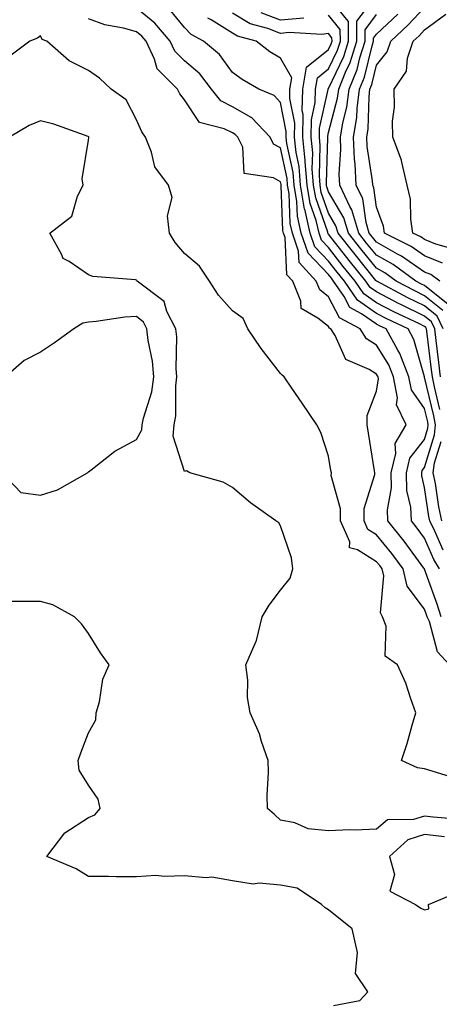
# Model space of a CAD drawing. Units: inches. Extents: x 1010723 to 1013363, y 7237178 to 7239818.
# Drawn here: x 1011404 to 1011491, y 7238401 to 7238606 of the extents above; entities that cross this region are included whole.
import ezdxf

# ---------------------------------------------------------------- set-up
doc = ezdxf.new("R2010")
doc.units = ezdxf.units.IN
doc.header["$MEASUREMENT"] = 0
doc.layers.add('Contour_10107237', color=7, linetype='Continuous', true_color=0xb147b3)

msp = doc.modelspace()

# ---------------------------------------------------------------- linework, layer by layer
at = {"layer": 'Contour_10107237'}
for points in [[(1011491.88, 7238545.75, 3062), (1011488.05, 7238548.84, 3062), (1011485.99, 7238549.86, 3062), (1011482.11, 7238551.92, 3062), (1011479.77, 7238553.64, 3062), (1011478.05, 7238554.59, 3062), (1011474.76, 7238558.63, 3062), (1011472.19, 7238561.92, 3062), (1011471.24, 7238565.11, 3062), (1011468.05, 7238570.52, 3062), (1011467.69, 7238571.56, 3062), (1011467.63, 7238571.92, 3062), (1011467.59, 7238572.38, 3062), (1011467.89, 7238581.76, 3062), (1011467.87, 7238581.92, 3062), (1011467.88, 7238582.09, 3062), (1011468.05, 7238582.85, 3062), (1011469.92, 7238590.05, 3062), (1011470.16, 7238591.92, 3062), (1011471.59, 7238595.46, 3062), (1011472.52, 7238597.45, 3062), (1011473.96, 7238601.92, 3062), (1011473.91, 7238606.06, 3062), (1011478.05, 7238611.49, 3062)], [(1011491.91, 7238541.92, 3063), (1011490.71, 7238544.58, 3063), (1011488.05, 7238546.71, 3063), (1011484.56, 7238548.43, 3063), (1011478.1, 7238551.87, 3063), (1011478.05, 7238551.89, 3063), (1011478.04, 7238551.91, 3063), (1011478.02, 7238551.92, 3063), (1011477.92, 7238552.05, 3063), (1011473.56, 7238557.43, 3063), (1011470.03, 7238561.92, 3063), (1011469.58, 7238563.45, 3063), (1011468.05, 7238566.04, 3063), (1011466.53, 7238570.4, 3063), (1011466.28, 7238571.92, 3063), (1011466.13, 7238573.84, 3063), (1011466.33, 7238580.2, 3063), (1011466.15, 7238581.92, 3063), (1011466.17, 7238583.8, 3063), (1011467.96, 7238591.83, 3063), (1011467.97, 7238591.92, 3063), (1011467.98, 7238591.99, 3063), (1011468.05, 7238592.05, 3063), (1011471.21, 7238598.76, 3063), (1011472.23, 7238601.92, 3063), (1011472.18, 7238606.05, 3063), (1011468.05, 7238611.2, 3063)], [(1011491.5, 7238481.92, 3068), (1011490.69, 7238484.56, 3068), (1011488.05, 7238491.84, 3068), (1011488.02, 7238491.89, 3068), (1011488.01, 7238491.92, 3068), (1011487.89, 7238492.08, 3068), (1011483.83, 7238497.7, 3068), (1011480.38, 7238501.92, 3068), (1011480.31, 7238504.18, 3068), (1011481.17, 7238508.8, 3068), (1011481.11, 7238511.92, 3068), (1011482.07, 7238515.94, 3068), (1011481.91, 7238518.06, 3068), (1011484.24, 7238521.92, 3068), (1011482.23, 7238526.1, 3068), (1011482.43, 7238527.54, 3068), (1011481.58, 7238531.92, 3068), (1011480.59, 7238534.46, 3068), (1011478.05, 7238538.53, 3068), (1011475.97, 7238539.84, 3068), (1011474.62, 7238541.92, 3068), (1011470.35, 7238544.22, 3068), (1011468.05, 7238548.65, 3068), (1011466.22, 7238550.09, 3068), (1011465.48, 7238551.92, 3068), (1011461.93, 7238555.8, 3068), (1011461.81, 7238558.16, 3068), (1011460.51, 7238561.92, 3068), (1011460.05, 7238563.92, 3068), (1011459.82, 7238570.15, 3068), (1011459.52, 7238571.92, 3068), (1011459.42, 7238573.29, 3068), (1011458.05, 7238579.67, 3068), (1011456.6, 7238580.47, 3068), (1011455.9, 7238581.92, 3068), (1011452.09, 7238585.96, 3068), (1011448.05, 7238588.24, 3068), (1011445.6, 7238589.47, 3068), (1011443.67, 7238591.92, 3068), (1011441.21, 7238595.08, 3068), (1011438.05, 7238597.83, 3068), (1011436, 7238599.87, 3068), (1011435.05, 7238601.92, 3068), (1011431.83, 7238605.7, 3068), (1011428.05, 7238608.8, 3068)], [(1011491.17, 7238491.92, 3067), (1011489.98, 7238493.85, 3067), (1011488.05, 7238498.3, 3067), (1011486.54, 7238500.41, 3067), (1011485.3, 7238501.92, 3067), (1011485.19, 7238504.78, 3067), (1011484.36, 7238508.23, 3067), (1011484.28, 7238511.92, 3067), (1011485.01, 7238514.96, 3067), (1011488.05, 7238518.88, 3067), (1011488.75, 7238521.22, 3067), (1011488.82, 7238521.92, 3067), (1011488.7, 7238522.57, 3067), (1011488.05, 7238525.32, 3067), (1011485.34, 7238529.21, 3067), (1011484.8, 7238531.92, 3067), (1011482.92, 7238536.79, 3067), (1011482.48, 7238537.49, 3067), (1011480.05, 7238541.92, 3067), (1011478.69, 7238542.56, 3067), (1011478.05, 7238542.91, 3067), (1011474.89, 7238545.08, 3067), (1011472.5, 7238546.37, 3067), (1011471.31, 7238548.66, 3067), (1011469.11, 7238551.92, 3067), (1011468.64, 7238552.51, 3067), (1011468.05, 7238553.27, 3067), (1011463.82, 7238557.69, 3067), (1011462.37, 7238561.92, 3067), (1011461.56, 7238565.43, 3067), (1011461.44, 7238568.53, 3067), (1011460.87, 7238571.92, 3067), (1011460.67, 7238574.54, 3067), (1011459.37, 7238580.6, 3067), (1011459.23, 7238581.92, 3067), (1011459.24, 7238583.11, 3067), (1011458.05, 7238589.13, 3067), (1011456.71, 7238590.58, 3067), (1011453.55, 7238591.92, 3067), (1011450.04, 7238593.91, 3067), (1011448.05, 7238595.4, 3067), (1011445.3, 7238599.17, 3067), (1011442.01, 7238601.92, 3067), (1011439.43, 7238603.3, 3067), (1011438.05, 7238604.79, 3067), (1011434.83, 7238608.7, 3067)], [(1011491.23, 7238525.1, 3065), (1011490.09, 7238529.88, 3065), (1011489.7, 7238531.92, 3065), (1011489.53, 7238533.4, 3065), (1011488.53, 7238541.44, 3065), (1011488.48, 7238541.92, 3065), (1011488.34, 7238542.21, 3065), (1011488.05, 7238542.46, 3065), (1011487, 7238542.97, 3065), (1011481.65, 7238545.52, 3065), (1011478.05, 7238547.4, 3065), (1011475.37, 7238549.24, 3065), (1011473.57, 7238551.92, 3065), (1011471.1, 7238554.97, 3065), (1011468.05, 7238558.88, 3065), (1011466.57, 7238560.44, 3065), (1011466.06, 7238561.92, 3065), (1011465.46, 7238564.51, 3065), (1011464.22, 7238568.09, 3065), (1011463.58, 7238571.92, 3065), (1011463.19, 7238576.78, 3065), (1011463.2, 7238577.07, 3065), (1011462.69, 7238581.92, 3065), (1011462.74, 7238586.61, 3065), (1011462.58, 7238587.39, 3065), (1011462.66, 7238591.92, 3065), (1011463.45, 7238596.52, 3065), (1011468.05, 7238600.22, 3065), (1011468.6, 7238601.37, 3065), (1011468.77, 7238601.92, 3065), (1011468.76, 7238602.63, 3065), (1011468.05, 7238603.52, 3065), (1011466.64, 7238603.33, 3065), (1011459.84, 7238603.71, 3065), (1011458.05, 7238603.53, 3065), (1011455.39, 7238604.58, 3065), (1011451.68, 7238605.55, 3065), (1011448.05, 7238607.74, 3065)], [(1011462.86, 7238606.73, 3064), (1011458.05, 7238606.27, 3064), (1011453.99, 7238607.86, 3064)], [(1011492.94, 7238547.03, 3061), (1011488.05, 7238550.97, 3061), (1011487.42, 7238551.29, 3061), (1011486.21, 7238551.92, 3061), (1011481.5, 7238555.37, 3061), (1011478.05, 7238557.28, 3061), (1011475.97, 7238559.84, 3061), (1011474.35, 7238561.92, 3061), (1011472.9, 7238566.77, 3061), (1011472.49, 7238567.48, 3061), (1011470.4, 7238571.92, 3061), (1011470.29, 7238574.16, 3061), (1011470.63, 7238579.34, 3061), (1011470.52, 7238581.92, 3061), (1011471, 7238584.87, 3061), (1011471.84, 7238588.13, 3061), (1011472.33, 7238591.92, 3061), (1011473.98, 7238595.99, 3061), (1011474.57, 7238598.44, 3061), (1011475.69, 7238601.92, 3061), (1011475.66, 7238604.31, 3061), (1011478.05, 7238607.45, 3061)], [(1011491.24, 7238551.92, 3060), (1011489.38, 7238553.25, 3060), (1011488.05, 7238553.79, 3060), (1011483.26, 7238557.13, 3060), (1011482.42, 7238557.55, 3060), (1011478.05, 7238559.99, 3060), (1011477.18, 7238561.05, 3060), (1011476.51, 7238561.92, 3060), (1011475.85, 7238564.12, 3060), (1011475.17, 7238569.04, 3060), (1011473.82, 7238571.92, 3060), (1011473.6, 7238576.37, 3060), (1011473.45, 7238577.32, 3060), (1011473.26, 7238581.92, 3060), (1011473.93, 7238586.04, 3060), (1011473.99, 7238587.86, 3060), (1011474.51, 7238591.92, 3060), (1011475.52, 7238594.45, 3060), (1011477.11, 7238600.98, 3060), (1011477.42, 7238601.92, 3060), (1011477.41, 7238602.56, 3060), (1011478.05, 7238603.4, 3060), (1011482.45, 7238607.52, 3060)], [(1011491.78, 7238555.65, 3059), (1011488.05, 7238557.16, 3059), (1011485.25, 7238559.12, 3059), (1011479.72, 7238561.92, 3059), (1011479.49, 7238563.36, 3059), (1011478.05, 7238567.34, 3059), (1011477.49, 7238571.36, 3059), (1011477.24, 7238571.92, 3059), (1011477.19, 7238572.78, 3059), (1011476.09, 7238579.96, 3059), (1011476.01, 7238581.92, 3059), (1011476.29, 7238583.68, 3059), (1011476.48, 7238590.35, 3059), (1011476.68, 7238591.92, 3059), (1011477.07, 7238592.9, 3059), (1011478.05, 7238596.91, 3059), (1011480.28, 7238599.69, 3059), (1011481, 7238601.92, 3059), (1011484.65, 7238605.32, 3059), (1011488.05, 7238608.95, 3059)], [(1011494.56, 7238558.43, 3058), (1011490.37, 7238559.6, 3058), (1011488.05, 7238560.54, 3058), (1011487.24, 7238561.11, 3058), (1011485.63, 7238561.92, 3058), (1011485.17, 7238564.8, 3058), (1011485.11, 7238568.98, 3058), (1011484.44, 7238571.92, 3058), (1011483.3, 7238576.67, 3058), (1011483.27, 7238577.14, 3058), (1011481.46, 7238581.92, 3058), (1011481.4, 7238585.27, 3058), (1011481.78, 7238588.19, 3058), (1011481.73, 7238591.92, 3058), (1011484.31, 7238595.66, 3058), (1011484.51, 7238598.38, 3058), (1011485.66, 7238601.92, 3058), (1011486.9, 7238603.07, 3058), (1011488.05, 7238604.3, 3058), (1011492.45, 7238607.52, 3058)], [(1011493.22, 7238471.92, 3069), (1011490.73, 7238474.6, 3069), (1011489.07, 7238480.9, 3069), (1011488.61, 7238481.92, 3069), (1011488.47, 7238482.34, 3069), (1011488.05, 7238483.51, 3069), (1011484.45, 7238488.32, 3069), (1011483.61, 7238491.92, 3069), (1011481.25, 7238495.12, 3069), (1011478.05, 7238498.98, 3069), (1011476.25, 7238500.12, 3069), (1011475.46, 7238501.92, 3069), (1011475.49, 7238504.48, 3069), (1011477.69, 7238511.56, 3069), (1011477.7, 7238511.92, 3069), (1011477.63, 7238512.34, 3069), (1011476.35, 7238520.22, 3069), (1011476.07, 7238521.92, 3069), (1011476.06, 7238523.91, 3069), (1011478.05, 7238528.93, 3069), (1011478.42, 7238531.55, 3069), (1011478.35, 7238531.92, 3069), (1011478.26, 7238532.13, 3069), (1011478.05, 7238532.48, 3069), (1011476.52, 7238533.45, 3069), (1011471.68, 7238535.55, 3069), (1011469.39, 7238540.58, 3069), (1011468.52, 7238541.92, 3069), (1011468.22, 7238542.09, 3069), (1011468.05, 7238542.4, 3069), (1011465.79, 7238544.18, 3069), (1011462.34, 7238546.21, 3069), (1011462.28, 7238547.69, 3069), (1011460.58, 7238551.92, 3069), (1011459.37, 7238553.24, 3069), (1011459, 7238560.97, 3069), (1011458.67, 7238561.92, 3069), (1011458.55, 7238562.42, 3069), (1011458.2, 7238571.77, 3069), (1011458.18, 7238571.92, 3069), (1011458.17, 7238572.04, 3069), (1011458.05, 7238572.58, 3069), (1011456.55, 7238573.42, 3069), (1011450.45, 7238574.32, 3069), (1011450.17, 7238579.8, 3069), (1011449.13, 7238581.92, 3069), (1011448.61, 7238582.48, 3069), (1011448.05, 7238582.79, 3069), (1011446.29, 7238583.68, 3069), (1011441.13, 7238585, 3069), (1011438.05, 7238589.72, 3069), (1011437.09, 7238590.96, 3069), (1011436.6, 7238591.92, 3069), (1011432.31, 7238596.18, 3069), (1011431.79, 7238598.18, 3069), (1011430.07, 7238601.92, 3069), (1011429.13, 7238603, 3069), (1011428.05, 7238603.9, 3069), (1011425.31, 7238604.66, 3069), (1011421.43, 7238605.3, 3069), (1011418.05, 7238606.59, 3069)], [(1011491.94, 7238495.81, 3066), (1011490.22, 7238499.75, 3066), (1011489.15, 7238501.92, 3066), (1011488.95, 7238502.82, 3066), (1011488.05, 7238508.9, 3066), (1011487.46, 7238511.33, 3066), (1011487.45, 7238511.92, 3066), (1011487.57, 7238512.4, 3066), (1011488.05, 7238513.02, 3066), (1011490.12, 7238519.85, 3066), (1011490.31, 7238521.92, 3066), (1011489.97, 7238523.84, 3066), (1011488.05, 7238531.87, 3066), (1011488.03, 7238531.9, 3066), (1011488.03, 7238531.92, 3066), (1011488.01, 7238531.96, 3066), (1011485.83, 7238539.7, 3066), (1011484.62, 7238541.92, 3066), (1011480.18, 7238544.05, 3066), (1011478.05, 7238545.15, 3066), (1011474.05, 7238547.92, 3066), (1011471.34, 7238551.92, 3066), (1011469.87, 7238553.74, 3066), (1011468.05, 7238556.07, 3066), (1011465.2, 7238559.07, 3066), (1011464.21, 7238561.92, 3066), (1011463.07, 7238566.9, 3066), (1011463.06, 7238566.93, 3066), (1011462.23, 7238571.92, 3066), (1011461.92, 7238575.79, 3066), (1011461.29, 7238578.68, 3066), (1011460.96, 7238581.92, 3066), (1011460.99, 7238584.86, 3066), (1011459.97, 7238590, 3066), (1011460, 7238591.92, 3066), (1011460.41, 7238594.28, 3066), (1011458.05, 7238598.35, 3066), (1011455.82, 7238599.69, 3066), (1011452.95, 7238601.92, 3066), (1011449.08, 7238602.95, 3066), (1011448.05, 7238603.56, 3066), (1011443.61, 7238606.36, 3066), (1011442.88, 7238606.75, 3066)], [(1011491.36, 7238531.92, 3064), (1011491.04, 7238534.91, 3064), (1011490.46, 7238539.51, 3064), (1011490.19, 7238541.92, 3064), (1011489.52, 7238543.39, 3064), (1011488.05, 7238544.59, 3064), (1011483.13, 7238547, 3064), (1011482.78, 7238547.19, 3064), (1011478.05, 7238549.64, 3064), (1011476.7, 7238550.57, 3064), (1011475.79, 7238551.92, 3064), (1011472.34, 7238556.21, 3064), (1011468.05, 7238561.7, 3064), (1011467.94, 7238561.81, 3064), (1011467.9, 7238561.92, 3064), (1011467.86, 7238562.11, 3064), (1011465.37, 7238569.24, 3064), (1011464.92, 7238571.92, 3064), (1011464.65, 7238575.32, 3064), (1011464.76, 7238578.63, 3064), (1011464.42, 7238581.92, 3064), (1011464.46, 7238585.51, 3064), (1011465.27, 7238589.14, 3064), (1011465.32, 7238591.92, 3064), (1011465.72, 7238594.25, 3064), (1011468.05, 7238596.13, 3064), (1011469.91, 7238600.06, 3064), (1011470.5, 7238601.92, 3064), (1011470.47, 7238604.34, 3064), (1011468.05, 7238607.36, 3064)], [(1011494.38, 7238448.25, 3070), (1011490.54, 7238449.43, 3070), (1011488.05, 7238450.19, 3070), (1011486.58, 7238450.45, 3070), (1011483.25, 7238451.92, 3070), (1011484.45, 7238455.52, 3070), (1011485.44, 7238459.31, 3070), (1011486.22, 7238461.92, 3070), (1011485.16, 7238464.81, 3070), (1011484.18, 7238468.05, 3070), (1011482.41, 7238471.92, 3070), (1011479.84, 7238473.71, 3070), (1011480.02, 7238479.95, 3070), (1011479.31, 7238481.92, 3070), (1011478.85, 7238482.72, 3070), (1011479.55, 7238490.42, 3070), (1011479.2, 7238491.92, 3070), (1011478.71, 7238492.58, 3070), (1011478.05, 7238493.38, 3070), (1011474.08, 7238495.89, 3070), (1011472.44, 7238496.31, 3070), (1011472.45, 7238497.52, 3070), (1011470.53, 7238501.92, 3070), (1011470.56, 7238504.43, 3070), (1011468.62, 7238511.35, 3070), (1011468.63, 7238511.92, 3070), (1011468.54, 7238512.41, 3070), (1011468.05, 7238515.39, 3070), (1011466.43, 7238520.3, 3070), (1011465.63, 7238521.92, 3070), (1011462.57, 7238526.44, 3070), (1011460.4, 7238529.57, 3070), (1011458.77, 7238531.92, 3070), (1011458.41, 7238532.28, 3070), (1011458.05, 7238532.65, 3070), (1011454.01, 7238537.88, 3070), (1011451.22, 7238541.92, 3070), (1011450.24, 7238544.11, 3070), (1011448.05, 7238545.73, 3070), (1011445.11, 7238548.98, 3070), (1011443.27, 7238551.92, 3070), (1011441.16, 7238555.03, 3070), (1011438.05, 7238557.67, 3070), (1011436.11, 7238559.98, 3070), (1011434.91, 7238561.92, 3070), (1011434.48, 7238565.49, 3070), (1011435.47, 7238569.34, 3070), (1011434.7, 7238571.92, 3070), (1011431.83, 7238575.7, 3070), (1011431.17, 7238578.8, 3070), (1011429.92, 7238581.92, 3070), (1011429.14, 7238583.01, 3070), (1011428.05, 7238585.51, 3070), (1011425.84, 7238589.71, 3070), (1011422.76, 7238591.92, 3070), (1011420.33, 7238594.2, 3070), (1011418.05, 7238595.79, 3070), (1011413.97, 7238597.84, 3070), (1011409.32, 7238601.92, 3070), (1011408.39, 7238602.26, 3070), (1011408.05, 7238603.07, 3070), (1011407.42, 7238602.55, 3070), (1011405.81, 7238601.92, 3070), (1011401.38, 7238598.59, 3070)], [(1011495.76, 7238439.63, 3071), (1011489.84, 7238440.13, 3071), (1011488.05, 7238440.34, 3071), (1011485.75, 7238439.62, 3071), (1011480.36, 7238439.61, 3071), (1011478.05, 7238437.63, 3071), (1011473.57, 7238437.44, 3071), (1011472.46, 7238437.51, 3071), (1011468.05, 7238437.27, 3071), (1011463.8, 7238437.67, 3071), (1011461.03, 7238438.94, 3071), (1011458.05, 7238439.51, 3071), (1011456.8, 7238440.67, 3071), (1011455.32, 7238441.92, 3071), (1011455.25, 7238444.72, 3071), (1011455.55, 7238449.42, 3071), (1011455.47, 7238451.92, 3071), (1011454.09, 7238455.88, 3071), (1011453.64, 7238457.51, 3071), (1011451.73, 7238461.92, 3071), (1011451.17, 7238465.05, 3071), (1011451.25, 7238468.72, 3071), (1011450.84, 7238471.92, 3071), (1011452.96, 7238476.83, 3071), (1011453.03, 7238476.94, 3071), (1011454.24, 7238481.92, 3071), (1011455.64, 7238484.33, 3071), (1011458.05, 7238487.46, 3071), (1011460.03, 7238489.94, 3071), (1011460.63, 7238491.92, 3071), (1011460.33, 7238494.2, 3071), (1011458.05, 7238500.87, 3071), (1011457.66, 7238501.53, 3071), (1011457.04, 7238501.92, 3071), (1011451.81, 7238505.68, 3071), (1011448.05, 7238508.84, 3071), (1011446.1, 7238509.97, 3071), (1011439.13, 7238511.92, 3071), (1011438.44, 7238512.31, 3071), (1011438.05, 7238512.21, 3071), (1011435.67, 7238519.54, 3071), (1011435.85, 7238521.92, 3071), (1011436.19, 7238523.78, 3071), (1011436.2, 7238530.07, 3071), (1011436.46, 7238531.92, 3071), (1011436.3, 7238533.67, 3071), (1011436.43, 7238540.3, 3071), (1011436.25, 7238541.92, 3071), (1011434.38, 7238545.59, 3071), (1011433.77, 7238547.64, 3071), (1011428.18, 7238551.92, 3071), (1011428.12, 7238551.99, 3071), (1011428.05, 7238552.12, 3071), (1011427.79, 7238552.18, 3071), (1011418.96, 7238552.83, 3071), (1011418.05, 7238553.24, 3071), (1011413.97, 7238556, 3071), (1011412.72, 7238556.59, 3071), (1011412.43, 7238557.54, 3071), (1011409.99, 7238561.92, 3071), (1011414.54, 7238565.43, 3071), (1011415.76, 7238569.63, 3071), (1011416.92, 7238571.92, 3071), (1011416.73, 7238573.24, 3071), (1011418.05, 7238581.28, 3071), (1011418.11, 7238581.86, 3071), (1011418.11, 7238581.92, 3071), (1011418.09, 7238581.96, 3071), (1011418.05, 7238581.99, 3071), (1011417.95, 7238582.02, 3071), (1011410.77, 7238584.64, 3071), (1011408.05, 7238585.31, 3071), (1011405.63, 7238584.34, 3071), (1011401.59, 7238581.92, 3071)], [(1011400.01, 7238511.92, 3072), (1011403.94, 7238507.81, 3072), (1011408.05, 7238507.29, 3072), (1011411.57, 7238508.4, 3072), (1011417.8, 7238511.92, 3072), (1011417.94, 7238512.03, 3072), (1011418.05, 7238512.12, 3072), (1011418.87, 7238512.74, 3072), (1011423.52, 7238516.45, 3072), (1011428.05, 7238518.89, 3072), (1011429.11, 7238520.86, 3072), (1011429.19, 7238521.92, 3072), (1011429.46, 7238523.33, 3072), (1011431.19, 7238528.78, 3072), (1011431.62, 7238531.92, 3072), (1011431.34, 7238535.21, 3072), (1011430.44, 7238539.53, 3072), (1011430.19, 7238541.92, 3072), (1011429.47, 7238543.34, 3072), (1011428.05, 7238544.55, 3072), (1011425.58, 7238544.39, 3072), (1011419.59, 7238543.46, 3072), (1011418.05, 7238543.35, 3072), (1011416.86, 7238543.11, 3072), (1011414.96, 7238541.92, 3072), (1011410.94, 7238539.03, 3072), (1011408.05, 7238537.06, 3072), (1011404.6, 7238535.37, 3072), (1011400.75, 7238531.92, 3072)], [(1011491.68, 7238501.92, 3065), (1011491, 7238504.87, 3065), (1011490.3, 7238509.67, 3065), (1011489.84, 7238511.92, 3065), (1011490.12, 7238513.99, 3065), (1011491.48, 7238518.49, 3065)], [(1011469.11, 7238400.86, 3072), (1011474.53, 7238401.92, 3072), (1011476.24, 7238403.73, 3072), (1011473.69, 7238407.56, 3072), (1011474.09, 7238411.92, 3072), (1011472.98, 7238416.85, 3072), (1011468.05, 7238420.83, 3072), (1011467.35, 7238421.22, 3072), (1011466.55, 7238421.92, 3072), (1011461.47, 7238425.34, 3072), (1011458.05, 7238425.98, 3072), (1011453.58, 7238426.39, 3072), (1011452.31, 7238426.18, 3072), (1011448.05, 7238426.88, 3072), (1011443.74, 7238427.61, 3072), (1011442.51, 7238427.46, 3072), (1011438.05, 7238427.92, 3072), (1011433.86, 7238427.73, 3072), (1011432.03, 7238427.94, 3072), (1011428.05, 7238427.69, 3072), (1011423.82, 7238427.69, 3072), (1011422.22, 7238427.75, 3072), (1011418.05, 7238427.75, 3072), (1011415.47, 7238429.34, 3072), (1011409.37, 7238431.92, 3072), (1011413.09, 7238436.88, 3072), (1011418.05, 7238440.03, 3072), (1011419.37, 7238440.6, 3072), (1011420.46, 7238441.92, 3072), (1011420.04, 7238443.91, 3072), (1011418.05, 7238446.79, 3072), (1011416.09, 7238449.96, 3072), (1011415.88, 7238451.92, 3072), (1011416.44, 7238453.53, 3072), (1011418.05, 7238457.72, 3072), (1011419.54, 7238460.43, 3072), (1011419.65, 7238461.92, 3072), (1011420.31, 7238464.18, 3072), (1011421.03, 7238468.94, 3072), (1011422.33, 7238471.92, 3072), (1011420.5, 7238474.37, 3072), (1011418.05, 7238478.41, 3072), (1011416.55, 7238480.42, 3072), (1011415.14, 7238481.92, 3072), (1011410.56, 7238484.43, 3072), (1011408.05, 7238485.13, 3072), (1011404.86, 7238485.11, 3072), (1011401.25, 7238485.12, 3072)], [(1011492.17, 7238436.04, 3072), (1011488.05, 7238436.51, 3072), (1011484.55, 7238435.42, 3072), (1011480.76, 7238431.92, 3072), (1011481.78, 7238428.19, 3072), (1011480.81, 7238424.68, 3072), (1011486.19, 7238421.92, 3072), (1011487.28, 7238421.15, 3072), (1011488.05, 7238420.79, 3072), (1011488.94, 7238421.03, 3072), (1011488.87, 7238421.92, 3072), (1011495.3, 7238424.67, 3072)]]:
    msp.add_polyline3d(points, dxfattribs=at)

doc.saveas('drawing.dxf')
